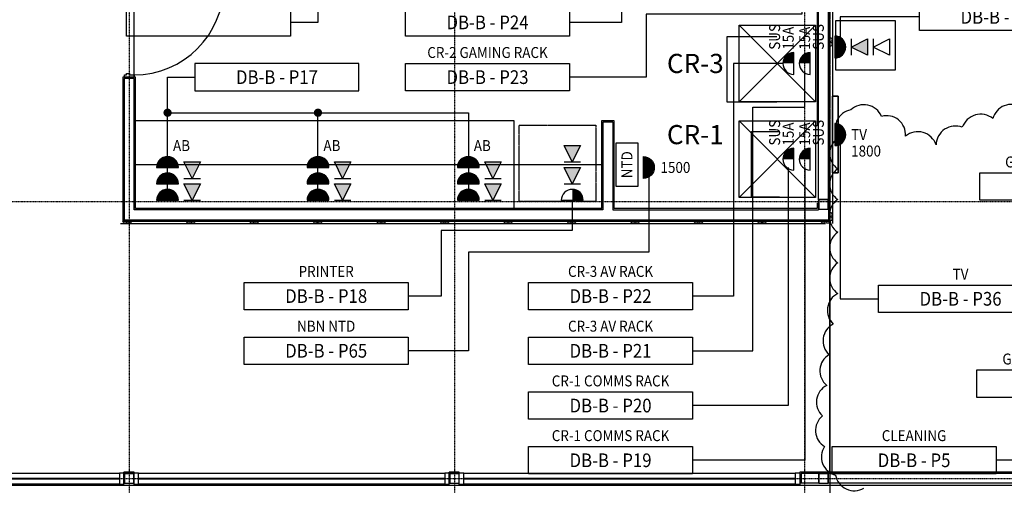
# Model space of a CAD drawing. Extents: x -12918 to 94749, y -46877 to 36667.
# Drawn here: x 51098 to 60100, y 6997 to 11250 of the extents above; entities that cross this region are included whole.
import ezdxf
from ezdxf.enums import TextEntityAlignment as Align

# ---------------------------------------------------------------- set-up
doc = ezdxf.new("R2010")
doc.units = 0
doc.linetypes.add('X-2791-F$0$EDG-1DOT-2', pattern=[5, 2, -1.4, 0.2, -1.4])
doc.linetypes.add('X-2791-F$0$EDG-DASH-3', pattern=[4.5, 3, -1.5])
for name, color, linetype in [('COM-OUTLET', 6, 'CONTINUOUS'), ('NOT-REVIS', 3, 'CONTINUOUS'), ('POW-CIRC', 6, 'CONTINUOUS'), ('POW-OUTLET', 6, 'CONTINUOUS'), ('SYM-050', 6, 'CONTINUOUS'), ('SYM-ATT', 2, 'CONTINUOUS'), ('SYM-FILL', 133, 'CONTINUOUS'), ('SYM-TEXT', 7, 'CONTINUOUS'), ('X-2791-F$0$A-DETL-GENF-HDLN', 11, 'CONTINUOUS'), ('X-2791-F$0$A-DOOR-2', 11, 'CONTINUOUS'), ('X-2791-F$0$A-DOOR-FRAM', 11, 'CONTINUOUS'), ('X-2791-F$0$A-FLOR-1', 11, 'CONTINUOUS'), ('X-2791-F$0$A-FLOR-OVHD', 31, 'X-2791-F$0$EDG-DASH-3'), ('X-2791-F$0$A-GLAZ', 11, 'CONTINUOUS'), ('X-2791-F$0$A-GLAZ-2', 11, 'CONTINUOUS'), ('X-2791-F$0$A-GLAZ-CWMG', 11, 'CONTINUOUS'), ('X-2791-F$0$A-GLAZ-CWMG-2', 11, 'CONTINUOUS'), ('X-2791-F$0$A-WALL-1', 8, 'CONTINUOUS'), ('X-2791-F$0$A-WALL-2', 8, 'CONTINUOUS'), ('X-2791-F$0$E-ELEC-FIXT', 11, 'CONTINUOUS'), ('X-2791-F$0$E-ELEC-FIXT-HDLN', 11, 'CONTINUOUS'), ('X-2791-F$0$Q-CASE', 11, 'CONTINUOUS'), ('X-2791-F$0$Q-CASE-HDLN', 11, 'CONTINUOUS'), ('X-2791-F$0$S-COLS-2', 8, 'CONTINUOUS'), ('X-2791-F$0$S-COLS-4', 8, 'CONTINUOUS'), ('X-2791-F$0$S-GRID-1', 133, 'X-2791-F$0$EDG-1DOT-2'), ('X-XREF', 7, 'CONTINUOUS')]:
    doc.layers.add(name, color=color, linetype=linetype)
doc.styles.add('EDG', font='edg.shx', dxfattribs={"width": 0.9})
doc.styles.add('EDG-BOLD', font='arial.ttf')

# ---------------------------------------------------------------- blocks, each defined once
blk = doc.blocks.new('X-2791-F')
at = {"layer": 'X-2791-F$0$A-DETL-GENF-HDLN'}
for p, q in [((59105.2, 11240.3), (58555.2, 11240.3)), ((58555.2, 11240.3), (58555.2, 10790.3)), ((59105.2, 10790.3), (59105.2, 11240.3)), ((58555.2, 10790.3), (59105.2, 10790.3)), ((58530.2, 9850.1), (58530.2, 10550.1)), ((58530.2, 10550.1), (58580.2, 10550.1)), ((58580.2, 10550.1), (58580.2, 9850.1)), ((58580.2, 9850.1), (58530.2, 9850.1))]:
    blk.add_line(p, q, dxfattribs=at)
at = {"layer": 'X-2791-F$0$A-DOOR-2'}
blk.add_arc((52143.2, 11565), 820, 270, 0, dxfattribs=at)
at = {"layer": 'X-2791-F$0$A-DOOR-FRAM'}
for p, q in [((52055.2, 10745), (52073.2, 10745)), ((52055.2, 10726), (52055.2, 10745)), ((52073.2, 10757), (52103.2, 10757)), ((52073.2, 10745), (52073.2, 10757)), ((52103.2, 10757), (52103.2, 10745)), ((52103.2, 10745), (52143.2, 10745)), ((52143.2, 10745), (52143.2, 10726))]:
    blk.add_line(p, q, dxfattribs=at)
at = {"layer": 'X-2791-F$0$A-FLOR-1'}
for p, q in [((52144.2, 10726), (52144.2, 11584)), ((58504.2, 7117.5), (58504.2, 9407.6)), ((58505.2, 9410), (58505.2, 7117.5)), ((49171.2, 7000), (52051.2, 7000)), ((49171.2, 6998.5), (52051.2, 6998.5)), ((52144.2, 7000), (55024.2, 7000)), ((52144.2, 6998.5), (55024.2, 6998.5)), ((55117.2, 7000), (58229.2, 7000)), ((55117.2, 6998.5), (58229.2, 6998.5))]:
    blk.add_line(p, q, dxfattribs=at)
at = {"layer": 'X-2791-F$0$A-FLOR-OVHD'}
for p, q in [((58505.2, 19431), (58505.2, 4950)), ((55664.1, 9587.5), (55664.1, 10287.5)), ((55664.1, 10287.5), (56364.1, 10287.5)), ((56364.1, 10287.5), (56364.1, 9587.5)), ((56364.1, 9587.5), (55664.1, 9587.5))]:
    blk.add_line(p, q, dxfattribs=at)
at = {"layer": 'X-2791-F$0$A-GLAZ'}
for p, q in [((52051.2, 7107), (52011.2, 7107)), ((52011.2, 7107), (52011.2, 7007)), ((52184.2, 7107), (52144.2, 7107)), ((52184.2, 7007), (52184.2, 7107)), ((55024.2, 7107), (54984.2, 7107)), ((54984.2, 7107), (54984.2, 7007)), ((55157.2, 7107), (55117.2, 7107)), ((55157.2, 7007), (55157.2, 7107)), ((58229.2, 7107), (58189.2, 7107)), ((58189.2, 7107), (58189.2, 7007)), ((52011.2, 7007), (52051.2, 7007)), ((52144.2, 7007), (52184.2, 7007)), ((54984.2, 7007), (55024.2, 7007)), ((55117.2, 7007), (55157.2, 7007)), ((58189.2, 7007), (58229.2, 7007))]:
    blk.add_line(p, q, dxfattribs=at)
at = {"layer": 'X-2791-F$0$A-GLAZ-2'}
for p, q in [((49211.2, 7107), (52011.2, 7107)), ((52011.2, 7060), (49211.2, 7060)), ((49211.2, 7054), (52011.2, 7054)), ((52011.2, 7054), (52011.2, 7060)), ((52184.2, 7107), (54984.2, 7107)), ((54984.2, 7060), (52184.2, 7060)), ((52184.2, 7060), (52184.2, 7054)), ((52184.2, 7054), (54984.2, 7054)), ((54984.2, 7054), (54984.2, 7060)), ((55157.2, 7107), (58189.2, 7107)), ((58189.2, 7060), (55157.2, 7060)), ((55157.2, 7060), (55157.2, 7054)), ((55157.2, 7054), (58189.2, 7054)), ((58189.2, 7054), (58189.2, 7060)), ((52011.2, 7007), (49211.2, 7007)), ((54984.2, 7007), (52184.2, 7007)), ((58189.2, 7007), (55157.2, 7007))]:
    blk.add_line(p, q, dxfattribs=at)
at = {"layer": 'X-2791-F$0$A-GLAZ-CWMG'}
for p, q in [((58527.7, 11608.5), (58527.7, 11047.1)), ((58527.7, 11047.1), (58527.7, 10485.6)), ((58527.7, 9924.2), (58527.7, 9450)), ((52018.7, 9387.5), (52081.2, 9387.5)), ((52081.2, 9387.5), (52661.5, 9387.5)), ((52661.5, 9387.5), (53241.9, 9387.5)), ((53241.9, 9387.5), (53822.2, 9387.5)), ((53822.2, 9387.5), (54402.6, 9387.5)), ((54402.6, 9387.5), (54983, 9387.5)), ((54983, 9387.5), (55563.3, 9387.5)), ((55563.3, 9387.5), (56143.7, 9387.5)), ((56143.7, 9387.5), (56724.1, 9387.5)), ((56724.1, 9387.5), (57304.4, 9387.5)), ((57304.4, 9387.5), (57884.8, 9387.5)), ((57884.8, 9387.5), (58465.2, 9387.5)), ((58527.7, 9450), (58527.7, 9387.5))]:
    blk.add_line(p, q, dxfattribs=at)
at = {"layer": 'X-2791-F$0$A-GLAZ-CWMG-2', "extrusion": (0, 0, -1)}
for p, q in [((58504.2, 11087.1), (58504.2, 11007.1)), ((58505.2, 11087.1), (58504.2, 11087.1)), ((58504.2, 11007.1), (58505.2, 11007.1)), ((58504.2, 9490), (58504.2, 9410)), ((58505.2, 9490), (58504.2, 9490)), ((52121.2, 9411), (52041.2, 9411)), ((52041.2, 9411), (52041.2, 9410)), ((52121.2, 9410), (52121.2, 9411)), ((52701.5, 9411), (52621.5, 9411)), ((52621.5, 9411), (52621.5, 9410)), ((52701.5, 9410), (52701.5, 9411)), ((53281.9, 9411), (53201.9, 9411)), ((53201.9, 9411), (53201.9, 9410)), ((53281.9, 9410), (53281.9, 9411)), ((53862.2, 9411), (53782.2, 9411)), ((53782.2, 9411), (53782.2, 9410)), ((53862.2, 9410), (53862.2, 9411)), ((54442.6, 9411), (54362.6, 9411)), ((54362.6, 9411), (54362.6, 9410)), ((54442.6, 9410), (54442.6, 9411)), ((55023, 9411), (54943, 9411)), ((54943, 9411), (54943, 9410)), ((55023, 9410), (55023, 9411)), ((55603.3, 9411), (55523.3, 9411)), ((55523.3, 9411), (55523.3, 9410)), ((55603.3, 9410), (55603.3, 9411)), ((56183.7, 9411), (56103.7, 9411)), ((56103.7, 9411), (56103.7, 9410)), ((56183.7, 9410), (56183.7, 9411)), ((56764.1, 9411), (56684.1, 9411)), ((56684.1, 9411), (56684.1, 9410)), ((56764.1, 9410), (56764.1, 9411)), ((57344.4, 9411), (57264.4, 9411)), ((57264.4, 9411), (57264.4, 9410)), ((57344.4, 9410), (57344.4, 9411)), ((57924.8, 9411), (57844.8, 9411)), ((57844.8, 9411), (57844.8, 9410)), ((57924.8, 9410), (57924.8, 9411)), ((58505.2, 9411), (58425.2, 9411)), ((58425.2, 9411), (58425.2, 9410)), ((58504.2, 9410), (58505.2, 9410)), ((58505.2, 9410), (58505.2, 9411))]:
    blk.add_line(p, q, dxfattribs=at)
for centre, start, end in [((-58505.2, 11067.1), 90, 270), ((-58505.2, 11027.1), 90, 270), ((-58505.2, 9470), 90, 270), ((-52061.2, 9410), 180, 0), ((-52101.2, 9410), 180, 0), ((-52641.5, 9410), 180, 0), ((-52681.5, 9410), 180, 0), ((-53221.9, 9410), 180, 0), ((-53261.9, 9410), 180, 0), ((-53802.2, 9410), 180, 0), ((-53842.2, 9410), 180, 0), ((-54382.6, 9410), 180, 0), ((-54422.6, 9410), 180, 0), ((-54963, 9410), 180, 0), ((-55003, 9410), 180, 0), ((-55543.3, 9410), 180, 0), ((-55583.3, 9410), 180, 0), ((-56123.7, 9410), 180, 0), ((-56163.7, 9410), 180, 0), ((-56704.1, 9410), 180, 0), ((-56744.1, 9410), 180, 0), ((-57284.4, 9410), 180, 0), ((-57324.4, 9410), 180, 0), ((-57864.8, 9410), 180, 0), ((-57904.8, 9410), 180, 0), ((-58445.2, 9410), 180, 0), ((-58485.2, 9410), 180, 0), ((-58505.2, 9430), 90, 270)]:
    blk.add_arc(centre, 20, start, end, dxfattribs=at)
at = {"layer": 'X-2791-F$0$A-WALL-1'}
for p, q in [((58505.2, 9410), (58505.2, 13817)), ((58389.2, 12065), (58389.2, 10279.1)), ((52157.2, 10726), (52041.2, 10726)), ((52041.2, 10726), (52041.2, 9410)), ((52157.2, 9526), (52157.2, 10726)), ((56533.7, 10326), (56417.7, 10326)), ((56417.7, 10326), (56417.7, 9526)), ((56533.7, 9526), (56533.7, 10326)), ((58389.2, 9575.6), (58389.2, 9526)), ((56417.7, 9526), (52157.2, 9526)), ((58389.2, 9526), (56533.7, 9526)), ((52041.2, 9410), (58505.2, 9410)), ((52144.2, 7117.5), (52051.2, 7117.5)), ((52051.2, 6996.5), (52051.2, 7117.5)), ((52144.2, 7099.5), (52144.2, 7117.5)), ((55117.2, 7117.5), (55024.2, 7117.5)), ((55024.2, 6996.5), (55024.2, 7117.5)), ((55117.2, 7099.5), (55117.2, 7117.5)), ((60949.2, 7117.5), (58229.2, 7117.5)), ((58229.2, 7117.5), (58229.2, 6996.5)), ((52051.2, 6996.5), (52144.2, 6996.5)), ((52144.2, 6996.5), (52144.2, 7019.5)), ((55024.2, 6996.5), (55117.2, 6996.5)), ((55117.2, 6996.5), (55117.2, 7019.5)), ((58229.2, 6996.5), (74539.2, 6996.5))]:
    blk.add_line(p, q, dxfattribs=at)
at = {"layer": 'X-2791-F$0$A-WALL-2'}
for p, q in [((58492.2, 9602.5), (58492.2, 13719)), ((58402.2, 9602.5), (58402.2, 12078)), ((52054.2, 10713), (52054.2, 9423)), ((52144.2, 10713), (52054.2, 10713)), ((52144.2, 9513), (52144.2, 10713)), ((56520.7, 10313), (56430.7, 10313)), ((56430.7, 10313), (56430.7, 9513)), ((56520.7, 10313), (56520.7, 9513)), ((56430.7, 9513), (52144.2, 9513)), ((56417.7, 9513), (56417.7, 9526)), ((56520.7, 9513), (58402.2, 9513)), ((58402.2, 9522.5), (58402.2, 9513)), ((58492.2, 9522.5), (58492.2, 9423)), ((52054.2, 9423), (58492.2, 9423)), ((74700.2, 7117.5), (58229.2, 7117.5)), ((52051.2, 7057), (52054.2, 7057)), ((55024.2, 7057), (55027.2, 7057)), ((58242.2, 7104.5), (58242.2, 7014.5)), ((58407.2, 7104.5), (58242.2, 7104.5)), ((60962.2, 7104.5), (58487.2, 7104.5)), ((58407.2, 7014.5), (58229.2, 7014.5)), ((61052.2, 7014.5), (58487.2, 7014.5))]:
    blk.add_line(p, q, dxfattribs=at)
at = {"layer": 'X-2791-F$0$E-ELEC-FIXT'}
for p, q in [((58580.2, 10550.1), (58530.2, 10550.1)), ((58530.2, 10550.1), (58530.2, 9850.1)), ((58580.2, 9850.1), (58580.2, 10550.1)), ((58530.2, 9850.1), (58580.2, 9850.1))]:
    blk.add_line(p, q, dxfattribs=at)
at = {"layer": 'X-2791-F$0$E-ELEC-FIXT-HDLN'}
for p, q in [((57566.9, 10494.9), (57566.9, 11094.9)), ((57566.9, 11094.9), (58021, 11094.9)), ((58021, 10494.9), (57566.9, 10494.9)), ((57789.2, 9627.4), (57789.2, 10227.4)), ((57789.2, 10227.4), (58043.2, 10227.4)), ((58043.2, 9627.4), (57789.2, 9627.4))]:
    blk.add_line(p, q, dxfattribs=at)
at = {"layer": 'X-2791-F$0$Q-CASE'}
for p, q in [((55617.7, 10326), (52157.2, 10326)), ((55617.7, 9526), (55617.7, 10326))]:
    blk.add_line(p, q, dxfattribs=at)
at = {"layer": 'X-2791-F$0$Q-CASE-HDLN'}
for p, q in [((52157.2, 9526), (52157.2, 9926)), ((52157.2, 9926), (56417.7, 9926)), ((56417.7, 9926), (56417.7, 9526))]:
    blk.add_line(p, q, dxfattribs=at)
at = {"layer": 'X-2791-F$0$S-COLS-2'}
for p, q in [((58404.7, 9602.5), (58404.7, 9522.5)), ((58487.2, 9605), (58407.2, 9605)), ((58489.7, 9522.5), (58489.7, 9602.5)), ((58407.2, 9520), (58487.2, 9520)), ((52056.7, 7099.5), (52056.7, 7019.5)), ((52139.2, 7102), (52059.2, 7102)), ((52141.7, 7019.5), (52141.7, 7099.5)), ((55029.7, 7099.5), (55029.7, 7019.5)), ((55112.2, 7102), (55032.2, 7102)), ((55114.7, 7019.5), (55114.7, 7099.5)), ((58404.7, 7099.5), (58404.7, 7019.5)), ((58487.2, 7102), (58407.2, 7102)), ((58489.7, 7019.5), (58489.7, 7099.5)), ((52059.2, 7017), (52139.2, 7017)), ((55032.2, 7017), (55112.2, 7017)), ((58407.2, 7017), (58487.2, 7017))]:
    blk.add_line(p, q, dxfattribs=at)
for centre, start, end in [((58407.2, 9602.5), 90, 180), ((58487.2, 9602.5), 0, 90), ((58407.2, 9522.5), 180, 270), ((58487.2, 9522.5), 270, 0), ((52059.2, 7099.5), 90, 180), ((52139.2, 7099.5), 0, 90), ((55032.2, 7099.5), 90, 180), ((55112.2, 7099.5), 0, 90), ((58407.2, 7099.5), 90, 180), ((58487.2, 7099.5), 0, 90), ((52059.2, 7019.5), 180, 270), ((52139.2, 7019.5), 270, 0), ((55032.2, 7019.5), 180, 270), ((55112.2, 7019.5), 270, 0), ((58407.2, 7019.5), 180, 270), ((58487.2, 7019.5), 270, 0)]:
    blk.add_arc(centre, 2.5, start, end, dxfattribs=at)
at = {"layer": 'X-2791-F$0$S-COLS-4'}
for p, q in [((58402.2, 9602.5), (58402.2, 9522.5)), ((58487.2, 9607.5), (58407.2, 9607.5)), ((58492.2, 9522.5), (58492.2, 9602.5)), ((58407.2, 9517.5), (58487.2, 9517.5)), ((52054.2, 7099.5), (52054.2, 7019.5)), ((52139.2, 7104.5), (52059.2, 7104.5)), ((52144.2, 7019.5), (52144.2, 7099.5)), ((55027.2, 7099.5), (55027.2, 7019.5)), ((55112.2, 7104.5), (55032.2, 7104.5)), ((55117.2, 7019.5), (55117.2, 7099.5)), ((58402.2, 7099.5), (58402.2, 7019.5)), ((58487.2, 7104.5), (58407.2, 7104.5)), ((58492.2, 7019.5), (58492.2, 7099.5)), ((52059.2, 7014.5), (52139.2, 7014.5)), ((55032.2, 7014.5), (55112.2, 7014.5)), ((58407.2, 7014.5), (58487.2, 7014.5))]:
    blk.add_line(p, q, dxfattribs=at)
for centre, radius, start, end in [((58407.2, 9602.5), 5, 90, 180), ((58407.2, 9602.5), 2.5, 90, 180), ((58487.2, 9602.5), 5, 0, 90), ((58487.2, 9602.5), 2.5, 0, 90), ((58407.2, 9522.5), 5, 180, 270), ((58407.2, 9522.5), 2.5, 180, 270), ((58487.2, 9522.5), 2.5, 270, 0), ((58487.2, 9522.5), 5, 270, 0), ((52059.2, 7099.5), 5, 90, 180), ((52059.2, 7099.5), 2.5, 90, 180), ((52139.2, 7099.5), 5, 0, 90), ((52139.2, 7099.5), 2.5, 0, 90), ((55032.2, 7099.5), 5, 90, 180), ((55032.2, 7099.5), 2.5, 90, 180), ((55112.2, 7099.5), 5, 0, 90), ((55112.2, 7099.5), 2.5, 0, 90), ((58407.2, 7099.5), 5, 90, 180), ((58407.2, 7099.5), 2.5, 90, 180), ((58487.2, 7099.5), 5, 0, 90), ((58487.2, 7099.5), 2.5, 0, 90), ((52059.2, 7019.5), 5, 180, 270), ((52059.2, 7019.5), 2.5, 180, 270), ((52139.2, 7019.5), 2.5, 270, 0), ((52139.2, 7019.5), 5, 270, 0), ((55032.2, 7019.5), 5, 180, 270), ((55032.2, 7019.5), 2.5, 180, 270), ((55112.2, 7019.5), 2.5, 270, 0), ((55112.2, 7019.5), 5, 270, 0), ((58407.2, 7019.5), 5, 180, 270), ((58407.2, 7019.5), 2.5, 180, 270), ((58487.2, 7019.5), 2.5, 270, 0), ((58487.2, 7019.5), 5, 270, 0)]:
    blk.add_arc(centre, radius, start, end, dxfattribs=at)
at = {"layer": 'X-2791-F$0$S-GRID-1'}
for p, q in [((52099.2, 29258.2), (52099.2, 0)), ((55072.2, 29258.2), (55072.2, 0)), ((58274.2, 29258.2), (58274.2, 0)), ((-1817.9, 9587.5), (74700.2, 9587.5)), ((-1817.9, 7059.5), (74700.2, 7059.5))]:
    blk.add_line(p, q, dxfattribs=at)
blk = doc.blocks.new('REF-CIRC')
at = {"layer": 'SYM-050', "color": 0, "linetype": 'ByBlock'}
blk.add_lwpolyline([(-1500, 250), (1500, 250), (1500, -250), (-1500, -250)], close=True, dxfattribs=at)
at = {"layer": 'SYM-ATT', "linetype": 'ByBlock', "style": 'EDG', "width": 0.9}
for tag, height, p in [('EQUIP', 200, (0, 450)), ('CHAN', 250, (0, 0))]:
    blk.add_attdef(tag, text='', height=height, dxfattribs=at).set_placement(p, align=Align.MIDDLE_CENTER)
at = {"layer": 'SYM-ATT', "color": 255, "linetype": 'ByBlock', "style": 'EDG', "width": 0.9}
for tag, flags in [('TYPE', 3), ('RATING', 3), ('MOUNT', 3), ('NAME', 3), ('ID', 9)]:
    blk.add_attdef(tag, (0, 0), '', height=200, dxfattribs=dict(at, flags=flags))
at = {"layer": 'SYM-TEXT', "color": 255, "linetype": 'ByBlock', "style": 'EDG', "width": 0.9, "flags": 3}
blk.add_attdef('TEXT', (0, 0), '', height=200, dxfattribs=at)
blk = doc.blocks.new('GPO-DBL')
at = {"layer": 'SYM-050', "color": 0, "linetype": 'ByBlock'}
blk.add_lwpolyline([(-200, 0), (200, 0, 1)], format="xyb", close=True, dxfattribs=at)
at = {"layer": 'SYM-FILL', "color": 133, "linetype": 'ByBlock', "const_width": 200}
blk.add_lwpolyline([(100, 0, 1), (-100, 0, 1)], format="xyb", dxfattribs=at)
at = {"layer": 'SYM-ATT', "linetype": 'ByBlock', "style": 'EDG', "width": 0.9}
for tag, p in [('EQUIP', (200, 1100)), ('TYPE', (200, 800)), ('MOUNT', (200, 500)), ('RATING', (200, 200))]:
    blk.add_attdef(tag, p, '', height=200, dxfattribs=at)
at = {"layer": 'SYM-ATT', "color": 255, "linetype": 'ByBlock', "style": 'EDG', "width": 0.9}
for tag, flags in [('CHAN', 3), ('NAME', 3), ('ID', 9)]:
    blk.add_attdef(tag, (0, 0), '', height=200, dxfattribs=dict(at, flags=flags))
at = {"layer": 'SYM-TEXT', "color": 255, "linetype": 'ByBlock', "style": 'EDG', "width": 0.9, "flags": 3}
blk.add_attdef('TEXT', (0, 0), '', height=200, dxfattribs=at)
blk = doc.blocks.new('OUT-RJ45')
at = {"layer": 'SYM-050', "color": 0, "linetype": 'ByBlock'}
for points in [[(0, 0), (-150, 300), (150, 300), (0, 0)], [(-150, 0), (150, 0)]]:
    blk.add_lwpolyline(points, dxfattribs=at)
at = {"layer": 'SYM-FILL', "linetype": 'ByBlock'}
blk.add_solid([(0, 0), (-150, 300), (150, 300)], dxfattribs=at)
at = {"layer": 'SYM-ATT', "linetype": 'ByBlock', "style": 'EDG', "width": 0.9}
for tag, p in [('CHAN', (-150, 1000)), ('TYPE', (-150, 700)), ('MOUNT', (-150, 400))]:
    blk.add_attdef(tag, p, '', height=200, dxfattribs=at)
at = {"layer": 'SYM-ATT', "color": 255, "linetype": 'ByBlock', "style": 'EDG', "width": 0.9}
for tag, flags in [('EQUIP', 3), ('RATING', 3), ('NAME', 3), ('ID', 9)]:
    blk.add_attdef(tag, (0, 0), '', height=200, dxfattribs=dict(at, flags=flags))
at = {"layer": 'SYM-TEXT', "color": 255, "linetype": 'ByBlock', "style": 'EDG', "width": 0.9, "flags": 3}
blk.add_attdef('TEXT', (0, 0), '', height=200, dxfattribs=at)
blk = doc.blocks.new('GPO-SING')
at = {"layer": 'SYM-050', "color": 0, "linetype": 'ByBlock'}
blk.add_lwpolyline([(-200, 0), (200, 0, 1)], format="xyb", close=True, dxfattribs=at)
at = {"layer": 'SYM-FILL', "color": 133, "linetype": 'ByBlock', "const_width": 200}
blk.add_lwpolyline([(100, 0, 0.414214), (0, 100, 0.414214)], format="xyb", dxfattribs=at)
at = {"layer": 'SYM-ATT', "linetype": 'ByBlock', "style": 'EDG', "width": 0.9}
for tag, p in [('EQUIP', (200, 1100)), ('TYPE', (200, 800)), ('MOUNT', (200, 500)), ('RATING', (200, 200))]:
    blk.add_attdef(tag, p, '', height=200, dxfattribs=at)
at = {"layer": 'SYM-ATT', "color": 255, "linetype": 'ByBlock', "style": 'EDG', "width": 0.9}
for tag, flags in [('CHAN', 3), ('NAME', 3), ('ID', 9)]:
    blk.add_attdef(tag, (0, 0), '', height=200, dxfattribs=dict(at, flags=flags))
at = {"layer": 'SYM-TEXT', "color": 255, "linetype": 'ByBlock', "style": 'EDG', "width": 0.9, "flags": 3}
blk.add_attdef('TEXT', (0, 0), '', height=200, dxfattribs=at)
blk = doc.blocks.new('TXT-3R')
at = {"layer": 'SYM-050', "color": 0, "linetype": 'ByBlock'}
blk.add_lwpolyline([(-400, -200), (400, -200), (400, 200), (-400, 200)], close=True, dxfattribs=at)
at = {"layer": 'SYM-ATT', "linetype": 'ByBlock', "style": 'EDG', "width": 0.9}
for tag, p in [('CHAN', (-200, 600)), ('MOUNT', (-200, 300))]:
    blk.add_attdef(tag, p, '', height=200, dxfattribs=at)
at = {"layer": 'SYM-ATT', "color": 255, "linetype": 'ByBlock', "style": 'EDG', "width": 0.9}
for tag, flags in [('RATING', 3), ('EQUIP', 3), ('NAME', 3), ('ID', 9)]:
    blk.add_attdef(tag, (0, 0), '', height=200, dxfattribs=dict(at, flags=flags))
at = {"layer": 'SYM-TEXT', "color": 255, "linetype": 'ByBlock', "style": 'EDG', "width": 0.9, "flags": 3}
blk.add_attdef('TEXT', (0, 0), '', height=200, dxfattribs=at)
at = {"layer": 'SYM-TEXT', "color": 2, "linetype": 'ByBlock', "style": 'EDG', "width": 0.9}
blk.add_attdef('TYPE', text='', height=200, dxfattribs=at).set_placement((0, 0), align=Align.MIDDLE_CENTER)
blk = doc.blocks.new('DB-FRAME-OTH')
at = {"layer": 'SYM-050', "color": 0, "linetype": 'ByBlock'}
blk.add_lwpolyline([(-500, -250), (-500, 250), (500, 250), (500, -250)], close=True, dxfattribs=at)
for points in [[(-500, 250), (500, -250)], [(500, 250), (-500, -250)]]:
    blk.add_lwpolyline(points, dxfattribs=at)
at = {"layer": 'SYM-ATT', "linetype": 'ByBlock', "style": 'EDG', "width": 0.9}
for tag, p in [('MOUNT', (-500, 1400)), ('RATING', (-500, 1100)), ('TYPE', (-500, 800))]:
    blk.add_attdef(tag, p, '', height=200, dxfattribs=at)
at = {"layer": 'SYM-ATT', "linetype": 'ByBlock', "style": 'EDG-BOLD'}
blk.add_attdef('NAME', text='', height=350, dxfattribs=at).set_placement((0, 550), align=Align.MIDDLE_CENTER)
at = {"layer": 'SYM-ATT', "color": 255, "linetype": 'ByBlock', "style": 'EDG', "width": 0.9}
for tag, flags in [('CHAN', 3), ('EQUIP', 3), ('ID', 9)]:
    blk.add_attdef(tag, (0, 0), '', height=200, dxfattribs=dict(at, flags=flags))
at = {"layer": 'SYM-TEXT', "color": 255, "linetype": 'ByBlock', "style": 'EDG', "width": 0.9, "flags": 3}
blk.add_attdef('TEXT', (0, 0), '', height=200, dxfattribs=at)
blk = doc.blocks.new('OUT-DATA')
at = {"layer": 'SYM-050', "color": 0, "linetype": 'ByBlock'}
for points in [[(0, 0), (-150, 300), (150, 300), (0, 0)], [(-150, 0), (150, 0)]]:
    blk.add_lwpolyline(points, dxfattribs=at)
at = {"layer": 'SYM-ATT', "linetype": 'ByBlock', "style": 'EDG', "width": 0.9}
for tag, p in [('CHAN', (-150, 1000)), ('TYPE', (-150, 700)), ('MOUNT', (-150, 400))]:
    blk.add_attdef(tag, p, '', height=200, dxfattribs=at)
at = {"layer": 'SYM-ATT', "color": 255, "linetype": 'ByBlock', "style": 'EDG', "width": 0.9}
for tag, flags in [('RATING', 3), ('EQUIP', 3), ('NAME', 3), ('ID', 9)]:
    blk.add_attdef(tag, (0, 0), '', height=200, dxfattribs=dict(at, flags=flags))
at = {"layer": 'SYM-TEXT', "color": 255, "linetype": 'ByBlock', "style": 'EDG', "width": 0.9, "flags": 3}
blk.add_attdef('TEXT', (0, 0), '', height=200, dxfattribs=at)

msp = doc.modelspace()

# ---------------------------------------------------------------- linework, layer by layer
at = {"layer": 'NOT-REVIS'}
msp.add_lwpolyline([(60255.9, 10446.4, 0.520567), (59996, 10346.5, 0.520567), (59996, 10346.5, 0.520567), (59716.2, 10266.6, 0.520567), (59716.2, 10266.6, 0.520567), (59476.3, 10106.8, 0.520567), (59476.3, 10106.8, 0.520567), (59196.5, 10186.7, 0.520567), (59196.5, 10186.7, 0.520567), (58976.6, 10366.5, 0.520567), (58976.6, 10366.5, 0.520567), (58696.7, 10426.4, 0.520567), (58696.7, 10426.4, 0.520567), (58576.8, 10166.7, 0.520567), (58576.8, 10166.7, 0.520567), (58576.8, 9887, 0.520567), (58576.8, 9887, 0.520567), (58576.8, 9607.4, 0.520567), (58576.8, 9607.4, 0.520567), (58576.8, 9307.7, 0.520567), (58576.8, 9307.7, 0.520567), (58576.8, 9028.1, 0.520567), (58576.8, 9028.1, 0.520567), (58576.8, 8748.4, 0.520567), (58576.8, 8748.4, 0.520567), (58536.8, 8468.7, 0.520567), (58536.8, 8468.7, 0.520567), (58496.9, 8189.1, 0.520567), (58496.9, 8189.1, 0.520567), (58476.9, 7909.4, 0.520567), (58476.9, 7909.4, 0.520567), (58436.9, 7629.8, 0.520567), (58436.9, 7629.8, 0.520567), (58456.9, 7350.1, 0.520567), (58456.9, 7350.1, 0.520567), (58556.8, 7090.4, 0.520567), (58556.8, 7090.4, 0.520567), (58816.7, 6970.5, 0.520567)], format="xyb", dxfattribs=at)
at = {"layer": 'POW-CIRC'}
for points in [[(53825, 12250), (53825, 11225), (53575, 11225)], [(58100, 11600), (58100, 11475), (56600, 11475), (56600, 11225), (56125, 11225)], [(58250, 11600), (58250, 11300), (56825, 11300), (56825, 10725), (56125, 10725)], [(59325, 11275), (58600, 11275), (58600, 11075)], [(58075, 10850), (57625, 10850), (57625, 8725), (57250, 8725)], [(52450, 10400), (52450, 10725), (52700, 10725)], [(57250, 8225), (57800, 8225), (57800, 10450), (58275, 10450), (58275, 10775)], [(52450, 9700), (52450, 10400), (55200, 10400), (55200, 9700)], [(53825, 9700), (53825, 10400)], [(58600, 10125), (58600, 8700), (58950, 8700)], [(56850, 9825), (56850, 9125), (55200, 9125), (55200, 8225), (54650, 8225)], [(58275, 9900), (58275, 7225), (57250, 7225)], [(58125, 9900), (58125, 7725), (57250, 7725)], [(56150, 9600), (56150, 9325), (54950, 9325), (54950, 8725), (54650, 8725)], [(60500, 7225), (60025, 7225)]]:
    msp.add_lwpolyline(points, dxfattribs=at)
at = {"layer": 'POW-CIRC', "const_width": 37.5}
for points in [[(52468.8, 10400, -1), (52431.2, 10400, -1)], [(53806.2, 10400, 1), (53843.8, 10400, 1)]]:
    msp.add_lwpolyline(points, format="xyb", close=True, dxfattribs=at)

# ---------------------------------------------------------------- block references
at = {"layer": 'COM-OUTLET', "color": 1}
ref = msp.add_blockref('DB-FRAME-OTH', (58025, 10850), dxfattribs=dict(at, xscale=0.7, yscale=1.4, zscale=0.5, rotation=90))
ref.add_attrib('NAME', 'CR-3', dxfattribs={"layer": 'SYM-ATT', "linetype": 'ByBlock', "height": 175, "style": 'EDG-BOLD'}).set_placement((57275, 10850), align=Align.MIDDLE_CENTER)
at = {"layer": 'COM-OUTLET', "xscale": 0.5, "yscale": 0.5, "zscale": 0.5, "rotation": 270}
for name, p in [('OUT-RJ45', (58700, 11000)), ('OUT-DATA', (58900, 11000))]:
    msp.add_blockref(name, p, dxfattribs=at)
at = {"layer": 'COM-OUTLET', "color": 1}
ref = msp.add_blockref('DB-FRAME-OTH', (58025, 9975), dxfattribs=dict(at, xscale=0.7, yscale=1.4, zscale=0.5, rotation=90))
ref.add_attrib('NAME', 'CR-1', dxfattribs={"layer": 'SYM-ATT', "linetype": 'ByBlock', "height": 175, "style": 'EDG-BOLD'}).set_placement((57275, 10200), align=Align.MIDDLE_CENTER)
at = {"layer": 'COM-OUTLET', "xscale": 0.5, "yscale": 0.5, "zscale": 0.5}
for p in [(56150, 9950), (52675, 9800), (54050, 9800), (55425, 9800), (56150, 9750), (52675, 9600), (54050, 9600), (55425, 9600)]:
    msp.add_blockref('OUT-RJ45', p, dxfattribs=at)
at = {"layer": 'COM-OUTLET', "color": 6, "linetype": 'Continuous'}
ref = msp.add_blockref('TXT-3R', (56650, 9925), dxfattribs=dict(at, xscale=-0.5, yscale=0.5, zscale=0.5, rotation=270))
ref.add_attrib('TYPE', 'NTD', dxfattribs={"layer": 'SYM-TEXT', "color": 2, "linetype": 'ByBlock', "height": 100, "rotation": 90, "style": 'EDG', "width": 0.9}).set_placement((56650, 9925), align=Align.MIDDLE_CENTER)
at = {"layer": 'POW-CIRC', "xscale": 0.5, "yscale": 0.5, "zscale": 0.5}
for p, values in [((60075, 11275), {'CHAN': 'DB-B - P39', 'EQUIP': 'KIOSK'}), ((52825, 11225), {'EQUIP': 'SIGN'}), ((55375, 11225), {'CHAN': 'DB-B - P24'}), ((55375, 10725), {'CHAN': 'DB-B - P23', 'EQUIP': 'CR-2 GAMING RACK'}), ((60625, 9725), {'CHAN': 'DB-B - P42', 'EQUIP': 'GAMING MACHINE'}), ((53900, 8725), {'CHAN': 'DB-B - P18', 'EQUIP': 'PRINTER'}), ((56500, 8725), {'CHAN': 'DB-B - P22', 'EQUIP': 'CR-3 AV RACK'}), ((59700, 8700), {'CHAN': 'DB-B - P36', 'EQUIP': 'TV'}), ((53900, 8225), {'CHAN': 'DB-B - P65', 'EQUIP': 'NBN NTD'}), ((56500, 8225), {'CHAN': 'DB-B - P21', 'EQUIP': 'CR-3 AV RACK'}), ((60600, 7925), {'CHAN': 'DB-B - P41', 'EQUIP': 'GAMING MACHINE'}), ((56500, 7725), {'CHAN': 'DB-B - P20', 'EQUIP': 'CR-1 COMMS RACK'}), ((56500, 7225), {'CHAN': 'DB-B - P19', 'EQUIP': 'CR-1 COMMS RACK'}), ((59275, 7225), {'CHAN': 'DB-B - P5', 'EQUIP': 'CLEANING'})]:
    msp.add_blockref('REF-CIRC', p, dxfattribs=at).add_auto_attribs(values)
at = {"layer": 'POW-CIRC'}
ref = msp.add_blockref('REF-CIRC', (53450, 10725), dxfattribs=dict(at, xscale=-0.5, yscale=0.5, zscale=0.5))
ref.add_attrib('CHAN', 'DB-B - P17', dxfattribs={"layer": 'SYM-ATT', "linetype": 'ByBlock', "height": 125, "style": 'EDG', "width": 0.9}).set_placement((53450, 10725), align=Align.MIDDLE_CENTER)
at = {"layer": 'POW-OUTLET'}
ref = msp.add_blockref('GPO-SING', (58175, 10850), dxfattribs=dict(at, xscale=0.5, yscale=0.5, zscale=0.5, rotation=90))
ref.add_attrib('RATING', '15A', (58175, 10975), dxfattribs={"layer": 'SYM-ATT', "linetype": 'ByBlock', "height": 100, "rotation": 90, "style": 'EDG', "width": 0.9})
ref.add_attrib('MOUNT', 'SUS', (58050, 10975), dxfattribs={"layer": 'SYM-ATT', "linetype": 'ByBlock', "height": 100, "rotation": 90, "style": 'EDG', "width": 0.9})
ref = msp.add_blockref('GPO-SING', (58325, 10850), dxfattribs=dict(at, xscale=0.5, yscale=0.5, zscale=0.5, rotation=90))
ref.add_attrib('RATING', '15A', (58325, 10975), dxfattribs={"layer": 'SYM-ATT', "linetype": 'ByBlock', "height": 100, "rotation": 90, "style": 'EDG', "width": 0.9})
ref.add_attrib('MOUNT', 'SUS', (58450, 10975), dxfattribs={"layer": 'SYM-ATT', "linetype": 'ByBlock', "height": 100, "rotation": 90, "style": 'EDG', "width": 0.9})
at = {"layer": 'POW-OUTLET', "xscale": 0.5, "yscale": 0.5, "zscale": 0.5, "rotation": 270}
msp.add_blockref('GPO-DBL', (58550, 11000), dxfattribs=at)
at = {"layer": 'POW-OUTLET'}
ref = msp.add_blockref('GPO-SING', (58175, 9975), dxfattribs=dict(at, xscale=0.5, yscale=0.5, zscale=0.5, rotation=90))
ref.add_attrib('RATING', '15A', (58175, 10100), dxfattribs={"layer": 'SYM-ATT', "linetype": 'ByBlock', "height": 100, "rotation": 90, "style": 'EDG', "width": 0.9})
ref.add_attrib('MOUNT', 'SUS', (58050, 10100), dxfattribs={"layer": 'SYM-ATT', "linetype": 'ByBlock', "height": 100, "rotation": 90, "style": 'EDG', "width": 0.9})
ref = msp.add_blockref('GPO-SING', (58325, 9975), dxfattribs=dict(at, xscale=0.5, yscale=0.5, zscale=0.5, rotation=90))
ref.add_attrib('RATING', '15A', (58325, 10100), dxfattribs={"layer": 'SYM-ATT', "linetype": 'ByBlock', "height": 100, "rotation": 90, "style": 'EDG', "width": 0.9})
ref.add_attrib('MOUNT', 'SUS', (58450, 10100), dxfattribs={"layer": 'SYM-ATT', "linetype": 'ByBlock', "height": 100, "rotation": 90, "style": 'EDG', "width": 0.9})
ref = msp.add_blockref('GPO-DBL', (58550, 10200), dxfattribs=dict(at, xscale=0.5, yscale=0.5, zscale=0.5, rotation=270))
ref.add_attrib('TYPE', 'TV', (58700, 10150), dxfattribs={"layer": 'SYM-ATT', "linetype": 'ByBlock', "height": 100, "style": 'EDG', "width": 0.9})
ref.add_attrib('MOUNT', '1800', (58700, 10000), dxfattribs={"layer": 'SYM-ATT', "linetype": 'ByBlock', "height": 100, "style": 'EDG', "width": 0.9})
ref = msp.add_blockref('GPO-DBL', (52450, 9900), dxfattribs=dict(at, xscale=0.5, yscale=0.5, zscale=0.5))
ref.add_attrib('MOUNT', 'AB', (52500, 10050), dxfattribs={"layer": 'SYM-ATT', "linetype": 'ByBlock', "height": 100, "style": 'EDG', "width": 0.9})
ref = msp.add_blockref('GPO-DBL', (53825, 9900), dxfattribs=dict(at, xscale=0.5, yscale=0.5, zscale=0.5))
ref.add_attrib('MOUNT', 'AB', (53875, 10050), dxfattribs={"layer": 'SYM-ATT', "linetype": 'ByBlock', "height": 100, "style": 'EDG', "width": 0.9})
ref = msp.add_blockref('GPO-DBL', (55200, 9900), dxfattribs=dict(at, xscale=0.5, yscale=0.5, zscale=0.5))
ref.add_attrib('MOUNT', 'AB', (55250, 10050), dxfattribs={"layer": 'SYM-ATT', "linetype": 'ByBlock', "height": 100, "style": 'EDG', "width": 0.9})
ref = msp.add_blockref('GPO-DBL', (56800, 9900), dxfattribs=dict(at, xscale=-0.5, yscale=0.5, zscale=0.5, rotation=270))
ref.add_attrib('MOUNT', '1500', (56957.1, 9850), dxfattribs={"layer": 'SYM-ATT', "linetype": 'ByBlock', "height": 100, "style": 'EDG', "width": 0.9})
at = {"layer": 'POW-OUTLET', "xscale": 0.5, "yscale": 0.5, "zscale": 0.5}
for name, p in [('GPO-DBL', (52450, 9750)), ('GPO-DBL', (53825, 9750)), ('GPO-DBL', (55200, 9750)), ('GPO-DBL', (52450, 9600)), ('GPO-DBL', (53825, 9600)), ('GPO-DBL', (55200, 9600)), ('GPO-SING', (56150, 9600))]:
    msp.add_blockref(name, p, dxfattribs=at)
at = {"layer": 'X-XREF'}
msp.add_blockref('X-2791-F', (0, 0), dxfattribs=at)

doc.saveas('drawing.dxf')
